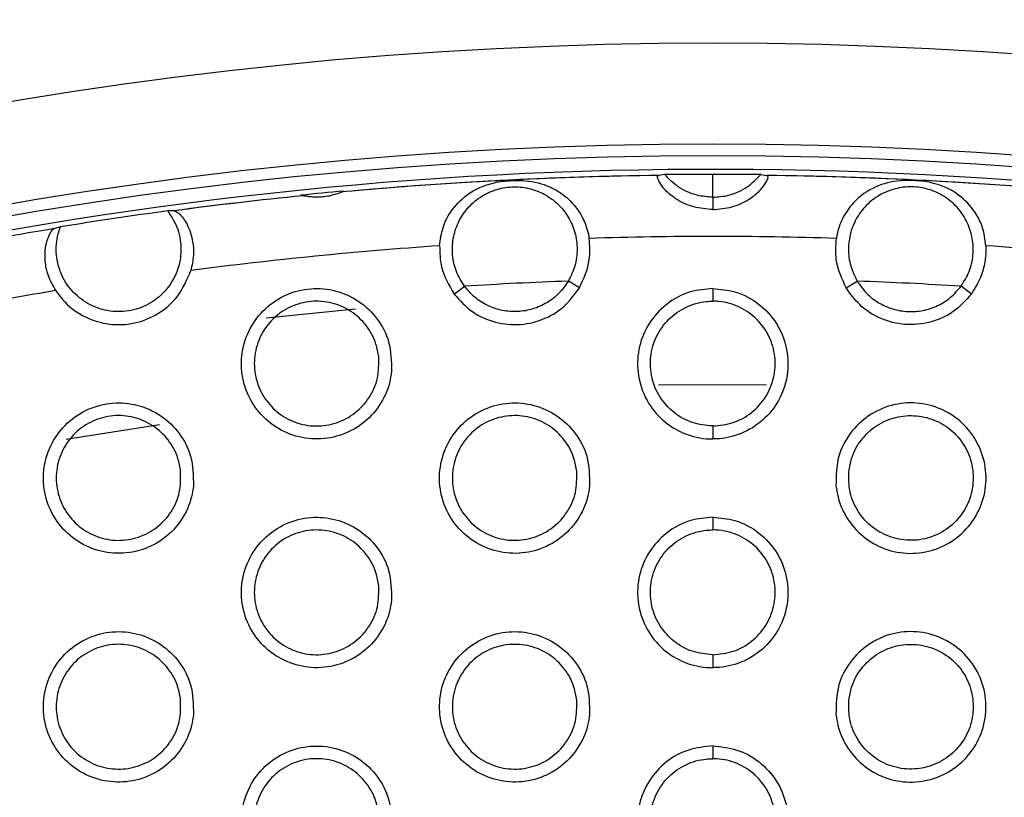
# Model space of a CAD drawing. Units: millimetres. Extents: x 0 to 2421, y 0 to 1707.
# Drawn here: x 894 to 908, y 1073 to 1084 of the extents above; entities that cross this region are included whole.
import ezdxf

# ---------------------------------------------------------------- set-up
doc = ezdxf.new("R2010")
doc.units = ezdxf.units.MM
doc.layers.add('AV sys', color=7, linetype='Continuous', plot=False)
doc.layers.add('AV_dim', color=10, linetype='Continuous')
doc.styles.get("Standard").update_dxf_attribs({"font": 'arial.ttf'})
doc.dimstyles.new('ISO-25', dxfattribs={"dimtxt": 2.5, "dimasz": 2.5, "dimexe": 1.25, "dimexo": 0.625, "dimtad": 1, "dimtxsty": 'Standard', "dimcen": 2.5, "dimadec": 0, "dimazin": 0, "dimtfac": 1, "dimtmove": 0, "dimatfit": 3, "dimfxl": 1, "dimarcsym": 0})

# ---------------------------------------------------------------- blocks, each defined once
blk = doc.blocks.new('*D4')
at = {"layer": 'AV_dim', "color": 0, "lineweight": -2, "transparency": 16777216}
for p, q in [((1037.022, 1094.419), (976.921, 1062.384)), ((1136.272, 1094.419), (1037.022, 1094.419)), ((843.932, 991.501), (963.684, 1055.329)), ((830.695, 984.445), (817.458, 977.39))]:
    blk.add_line(p, q, dxfattribs=at)
at = {"layer": 'AV_dim', "color": 0, "transparency": 16777216}
for points in [[(975.745, 1064.591), (978.097, 1060.178), (963.684, 1055.329)], [(829.519, 986.651), (831.871, 982.239), (843.932, 991.501)]]:
    blk.add_solid(points, dxfattribs=at)
at = {"layer": 'Defpoints', "color": 0, "transparency": 16777216}
for p in [(963.684, 1055.329), (843.932, 991.501)]:
    blk.add_point(p, dxfattribs=at)
at = {"layer": 'AV_dim', "color": 0, "transparency": 16777216, "insert": (1091.647, 1116.765), "char_height": 20, "attachment_point": 5}
blk.add_mtext('∅135,7', dxfattribs=at)
blk = doc.blocks.new('WA4_02')
at = {"layer": 'AV sys', "color": 7, "linetype": 'Continuous', "lineweight": 25}
for p, q in [((903.115, 1082.241), (903.028, 1082.229)), ((903.808, 1081.915), (903.808, 1082.245)), ((904.501, 1082.241), (904.589, 1082.229)), ((897.865, 1081.944), (897.896, 1081.937)), ((898.453, 1081.99), (898.482, 1082.004)), ((903.808, 1081.915), (903.808, 1081.737)), ((896.035, 1081.719), (895.945, 1081.717)), ((894.394, 1081.487), (894.307, 1081.462)), ((901.883, 1080.608), (901.724, 1080.705)), ((905.733, 1080.608), (905.892, 1080.705)), ((900.077, 1080.518), (900.226, 1080.631)), ((903.808, 1080.598), (903.808, 1080.415)), ((907.539, 1080.518), (907.39, 1080.631)), ((903.808, 1078.615), (903.808, 1078.427)), ((903.808, 1077.298), (903.808, 1077.115)), ((903.808, 1075.315), (903.808, 1075.127)), ((903.808, 1073.998), (903.808, 1073.815))]:
    blk.add_line(p, q, dxfattribs=at)
at = {"layer": 'AV sys', "color": 8, "linetype": 'Continuous', "lineweight": 25}
for p, q in [((897.364, 1080.174), (898.651, 1080.306)), ((895.825, 1078.633), (894.477, 1078.421))]:
    blk.add_line(p, q, dxfattribs=at)
at = {"layer": 'AV sys', "color": 8, "linetype": 'Continuous', "lineweight": 25, "flags": 128}
blk.add_lwpolyline([(904.585, 1079.202), (903.932, 1079.207), (903.023, 1079.202)], dxfattribs=at)
at = {"layer": 'AV sys', "color": 7, "linetype": 'Continuous', "lineweight": 25}
for radius in [65.068, 63.429, 60.726, 59.27, 59.102]:
    blk.add_circle((903.808, 1023.415), radius, dxfattribs=at)
for radius, start, end in [(67.85, 293.34448, 291.65552), (58.902, 84.59923, 135.54949), (58.82, 90.76025, 95.22384), (58.82, 90.76213, 92.86776), (58.83, 90, 90.67527), (58.83, 89.32473, 90), (58.82, 84.77616, 89.23975), (58.82, 87.14857, 89.23674), (58.82, 92.86776, 95.22551), (58.82, 84.77484, 87.14857), (58.82, 95.76889, 97.59392), (58.82, 95.7668, 97.58646), (58.83, 95.19444, 95.79829), (58.83, 97.68102, 99.20805), (58.82, 99.29519, 103.2112), (57.934, 88.23524, 91.76476), (57.934, 93.90146, 97.47008), (57.934, 82.52992, 86.09854), (57.328, 92.08358, 93.58261), (57.328, 86.41739, 87.91642), (57.934, 99.41899, 100.67851)]:
    blk.add_arc((903.808, 1023.415), radius, start, end, dxfattribs=at)
for points, knots in [([(903.808, 1081.737), (903.715, 1081.745), (903.53, 1081.76), (903.287, 1081.872), (903.119, 1082.012), (903.033, 1082.133), (903.003, 1082.213), (903.013, 1082.23), (903.028, 1082.229), (903.028, 1082.229)], [0, 0, 0, 0, 0.183017, 0.366568, 0.536042, 0.684872, 0.832796, 0.998762, 1, 1, 1, 1]), ([(903.808, 1081.915), (903.733, 1081.921), (903.558, 1081.934), (903.309, 1082.044), (903.177, 1082.178), (903.115, 1082.241)], [0, 0, 0, 0, 0.285496, 0.666294, 1, 1, 1, 1]), ([(903.808, 1081.915), (903.883, 1081.921), (904.059, 1081.934), (904.307, 1082.044), (904.44, 1082.178), (904.501, 1082.241)], [0, 0, 0, 0, 0.285496, 0.666294, 1, 1, 1, 1]), ([(903.808, 1081.737), (903.901, 1081.745), (904.086, 1081.76), (904.329, 1081.872), (904.497, 1082.012), (904.583, 1082.133), (904.613, 1082.213), (904.603, 1082.23), (904.589, 1082.229), (904.589, 1082.229)], [0, 0, 0, 0, 0.183017, 0.366568, 0.536042, 0.684872, 0.832796, 0.998762, 1, 1, 1, 1]), ([(899.866, 1081.214), (899.878, 1081.304), (899.902, 1081.482), (900.038, 1081.743), (900.279, 1081.99), (900.541, 1082.106), (900.765, 1082.144), (900.876, 1082.154), (900.99, 1082.158), (901.199, 1082.15), (901.469, 1082.082), (901.755, 1081.888), (901.938, 1081.627), (902.005, 1081.437), (902.021, 1081.337), (902.024, 1081.321)], [0, 0, 0, 0, 0.0763579, 0.1522332, 0.2695563, 0.4248018, 0.4656924, 0.4930124, 0.5205943, 0.5598604, 0.6888504, 0.8273838, 0.9142578, 0.9864932, 1, 1, 1, 1]), ([(900.226, 1080.631), (900.183, 1080.7), (900.097, 1080.837), (900.044, 1081.078), (900.053, 1081.321), (900.127, 1081.555), (900.26, 1081.76), (900.444, 1081.922), (900.664, 1082.03), (900.906, 1082.075), (901.151, 1082.054), (901.381, 1081.968), (901.579, 1081.824), (901.732, 1081.633), (901.828, 1081.408), (901.86, 1081.166), (901.831, 1080.923), (901.76, 1080.777), (901.724, 1080.705)], [0, 0, 0, 0, 0.062539, 0.12519, 0.1878, 0.250345, 0.312812, 0.375175, 0.437647, 0.500188, 0.562729, 0.62521, 0.687596, 0.750067, 0.812611, 0.875161, 0.937635, 1, 1, 1, 1]), ([(907.75, 1081.214), (907.738, 1081.304), (907.714, 1081.482), (907.578, 1081.743), (907.337, 1081.99), (907.075, 1082.106), (906.851, 1082.144), (906.74, 1082.154), (906.626, 1082.158), (906.417, 1082.15), (906.147, 1082.082), (905.861, 1081.888), (905.678, 1081.627), (905.611, 1081.437), (905.595, 1081.337), (905.592, 1081.321)], [0, 0, 0, 0, 0.0763579, 0.1522332, 0.2695563, 0.4248018, 0.4656924, 0.4930124, 0.5205943, 0.5598604, 0.6888504, 0.8273838, 0.9142578, 0.9864932, 1, 1, 1, 1]), ([(907.39, 1080.631), (907.433, 1080.7), (907.519, 1080.837), (907.572, 1081.078), (907.563, 1081.321), (907.489, 1081.555), (907.356, 1081.76), (907.173, 1081.922), (906.952, 1082.03), (906.71, 1082.075), (906.465, 1082.054), (906.235, 1081.968), (906.037, 1081.824), (905.884, 1081.633), (905.788, 1081.408), (905.756, 1081.166), (905.785, 1080.923), (905.857, 1080.777), (905.892, 1080.705)], [0, 0, 0, 0, 0.0625388, 0.12519, 0.1878, 0.250345, 0.3128119, 0.3751754, 0.4376466, 0.5001876, 0.5627292, 0.6252101, 0.6875961, 0.7500668, 0.8126114, 0.8751607, 0.9376355, 1, 1, 1, 1]), ([(898.453, 1081.99), (898.451, 1081.99), (898.449, 1081.988), (898.406, 1081.971), (898.338, 1081.948), (898.251, 1081.927), (898.159, 1081.916), (898.07, 1081.914), (897.992, 1081.92), (897.933, 1081.929), (897.898, 1081.936), (897.896, 1081.936), (897.896, 1081.937)], [0, 0, 0, 0, 0.1084714, 0.217046, 0.3244711, 0.4253501, 0.5213354, 0.6153533, 0.7097924, 0.8069716, 0.9092423, 1, 1, 1, 1]), ([(895.945, 1081.717), (895.999, 1081.631), (896.108, 1081.458), (896.151, 1081.148), (896.095, 1080.845), (895.939, 1080.577), (895.703, 1080.376), (895.416, 1080.266), (895.109, 1080.256), (894.817, 1080.348), (894.572, 1080.531), (894.399, 1080.785), (894.321, 1081.083), (894.339, 1081.325), (894.383, 1081.454), (894.394, 1081.487)], [0, 0, 0, 0, 0.081475, 0.16295, 0.244533, 0.326138, 0.407197, 0.48762, 0.567923, 0.647879, 0.72831, 0.809141, 0.890523, 0.971985, 1, 1, 1, 1]), ([(896.035, 1081.719), (896.056, 1081.712), (896.097, 1081.7), (896.215, 1081.556), (896.301, 1081.34), (896.326, 1081.085), (896.292, 1080.931), (896.276, 1080.857)], [0, 0, 0, 0, 0.222465, 0.444201, 0.682532, 0.847732, 1, 1, 1, 1]), ([(894.327, 1080.567), (894.288, 1080.638), (894.209, 1080.781), (894.168, 1081.002), (894.176, 1081.204), (894.227, 1081.374), (894.28, 1081.454), (894.302, 1081.46), (894.307, 1081.462)], [0, 0, 0, 0, 0.163092, 0.326103, 0.493347, 0.690284, 0.922057, 1, 1, 1, 1]), ([(899.866, 1081.214), (899.869, 1081.111), (899.875, 1080.862), (900.002, 1080.645), (900.077, 1080.518)], [0, 0, 0, 0, 0.415432, 1, 1, 1, 1]), ([(901.883, 1080.608), (901.945, 1080.741), (902.05, 1080.969), (902.032, 1081.218), (902.024, 1081.321)], [0, 0, 0, 0, 0.584637, 1, 1, 1, 1]), ([(905.733, 1080.608), (905.671, 1080.741), (905.566, 1080.969), (905.585, 1081.218), (905.592, 1081.321)], [0, 0, 0, 0, 0.584637, 1, 1, 1, 1]), ([(907.75, 1081.214), (907.747, 1081.111), (907.741, 1080.862), (907.614, 1080.645), (907.539, 1080.518)], [0, 0, 0, 0, 0.415432, 1, 1, 1, 1]), ([(894.327, 1080.567), (894.37, 1080.51), (894.484, 1080.356), (894.746, 1080.171), (895.099, 1080.065), (895.469, 1080.081), (895.812, 1080.22), (896.116, 1080.477), (896.22, 1080.723), (896.276, 1080.857)], [0, 0, 0, 0, 0.087186, 0.234804, 0.381531, 0.528884, 0.676548, 0.825413, 1, 1, 1, 1]), ([(901.724, 1080.705), (901.682, 1080.644), (901.597, 1080.523), (901.419, 1080.386), (901.215, 1080.295), (900.995, 1080.257), (900.772, 1080.273), (900.56, 1080.344), (900.369, 1080.462), (900.274, 1080.575), (900.226, 1080.631)], [0, 0, 0, 0, 0.12502, 0.250217, 0.375189, 0.499939, 0.625068, 0.750256, 0.87515, 1, 1, 1, 1]), ([(905.892, 1080.705), (905.935, 1080.644), (906.019, 1080.523), (906.197, 1080.386), (906.401, 1080.295), (906.621, 1080.257), (906.844, 1080.273), (907.056, 1080.344), (907.247, 1080.463), (907.342, 1080.575), (907.39, 1080.631)], [0, 0, 0, 0, 0.125023, 0.250223, 0.375198, 0.499951, 0.625083, 0.750274, 0.875171, 1, 1, 1, 1]), ([(899.172, 1079.402), (899.17, 1079.546), (899.167, 1079.815), (898.982, 1080.169), (898.715, 1080.427), (898.375, 1080.582), (898.006, 1080.615), (897.647, 1080.525), (897.339, 1080.322), (897.114, 1080.028), (896.999, 1079.675), (897.006, 1079.303), (897.138, 1078.954), (897.378, 1078.668), (897.699, 1078.479), (898.064, 1078.407), (898.43, 1078.459), (898.758, 1078.629), (899.011, 1078.898), (899.138, 1079.173), (899.164, 1079.347), (899.172, 1079.402)], [0, 0, 0, 0, 0.063397, 0.117579, 0.171676, 0.22543, 0.278878, 0.331972, 0.385345, 0.438749, 0.492495, 0.54655, 0.600685, 0.654855, 0.708683, 0.762229, 0.815563, 0.868796, 0.922046, 0.975703, 1, 1, 1, 1]), ([(900.077, 1080.518), (900.159, 1080.427), (900.324, 1080.244), (900.668, 1080.094), (901.036, 1080.059), (901.393, 1080.15), (901.692, 1080.34), (901.823, 1080.523), (901.883, 1080.608)], [0, 0, 0, 0, 0.171971, 0.343984, 0.514318, 0.684119, 0.85394, 1, 1, 1, 1]), ([(903.808, 1080.598), (903.7, 1080.588), (903.459, 1080.567), (903.132, 1080.388), (902.876, 1080.108), (902.731, 1079.766), (902.707, 1079.372), (902.827, 1078.991), (903.075, 1078.684), (903.392, 1078.488), (903.652, 1078.429), (903.791, 1078.427), (903.808, 1078.427)], [0, 0, 0, 0, 0.0952316, 0.2118899, 0.3183609, 0.4258608, 0.5346911, 0.6617978, 0.7701857, 0.8776713, 0.9847738, 1, 1, 1, 1]), ([(903.808, 1080.598), (903.916, 1080.588), (904.158, 1080.567), (904.485, 1080.388), (904.74, 1080.108), (904.885, 1079.766), (904.909, 1079.372), (904.789, 1078.991), (904.541, 1078.684), (904.224, 1078.488), (903.964, 1078.429), (903.825, 1078.427), (903.808, 1078.427)], [0, 0, 0, 0, 0.0952316, 0.2118899, 0.3183609, 0.4258608, 0.5346911, 0.6617978, 0.7701857, 0.8776713, 0.9847738, 1, 1, 1, 1]), ([(907.539, 1080.518), (907.457, 1080.427), (907.292, 1080.244), (906.948, 1080.094), (906.58, 1080.059), (906.223, 1080.15), (905.924, 1080.34), (905.793, 1080.523), (905.733, 1080.608)], [0, 0, 0, 0, 0.171971, 0.343984, 0.514318, 0.684119, 0.85394, 1, 1, 1, 1]), ([(898.987, 1079.611), (898.988, 1079.509), (898.99, 1079.304), (898.863, 1079.019), (898.655, 1078.79), (898.383, 1078.645), (898.079, 1078.598), (897.778, 1078.653), (897.512, 1078.805), (897.31, 1079.036), (897.196, 1079.322), (897.182, 1079.631), (897.273, 1079.927), (897.456, 1080.176), (897.712, 1080.35), (898.01, 1080.428), (898.316, 1080.404), (898.596, 1080.281), (898.819, 1080.073), (898.949, 1079.835), (898.976, 1079.673), (898.987, 1079.611)], [0, 0, 0, 0, 0.05414, 0.108289, 0.16224, 0.215963, 0.26922, 0.322466, 0.375778, 0.429249, 0.483067, 0.537182, 0.591361, 0.645444, 0.699198, 0.752636, 0.805996, 0.859081, 0.912507, 0.966207, 1, 1, 1, 1]), ([(903.808, 1078.615), (903.707, 1078.625), (903.506, 1078.644), (903.238, 1078.798), (903.033, 1079.024), (902.914, 1079.308), (902.896, 1079.617), (902.982, 1079.914), (903.162, 1080.166), (903.415, 1080.343), (903.645, 1080.409), (903.777, 1080.414), (903.808, 1080.415)], [0, 0, 0, 0, 0.1065413, 0.2130759, 0.3198004, 0.4272733, 0.5352956, 0.643696, 0.7519839, 0.8596593, 0.9667756, 1, 1, 1, 1]), ([(903.808, 1078.615), (903.909, 1078.625), (904.11, 1078.644), (904.378, 1078.798), (904.583, 1079.024), (904.702, 1079.308), (904.72, 1079.617), (904.634, 1079.914), (904.454, 1080.166), (904.201, 1080.343), (903.971, 1080.409), (903.839, 1080.414), (903.808, 1080.415)], [0, 0, 0, 0, 0.1065413, 0.2130759, 0.3198004, 0.4272733, 0.5352956, 0.643696, 0.7519839, 0.8596593, 0.9667756, 1, 1, 1, 1]), ([(896.314, 1077.752), (896.313, 1077.897), (896.309, 1078.166), (896.123, 1078.52), (895.856, 1078.778), (895.516, 1078.932), (895.147, 1078.965), (894.788, 1078.874), (894.48, 1078.67), (894.256, 1078.376), (894.141, 1078.024), (894.149, 1077.652), (894.28, 1077.303), (894.521, 1077.017), (894.842, 1076.828), (895.207, 1076.757), (895.574, 1076.81), (895.902, 1076.98), (896.154, 1077.249), (896.281, 1077.525), (896.306, 1077.698), (896.314, 1077.752)], [0, 0, 0, 0, 0.063507, 0.117662, 0.171776, 0.225575, 0.279077, 0.332214, 0.385597, 0.438976, 0.492669, 0.546672, 0.600776, 0.654946, 0.708813, 0.762411, 0.815793, 0.869053, 0.922286, 0.975902, 1, 1, 1, 1]), ([(902.03, 1077.751), (902.028, 1077.896), (902.025, 1078.165), (901.839, 1078.519), (901.572, 1078.777), (901.233, 1078.932), (900.864, 1078.965), (900.506, 1078.875), (900.197, 1078.672), (899.972, 1078.378), (899.856, 1078.025), (899.864, 1077.653), (899.995, 1077.304), (900.236, 1077.018), (900.557, 1076.829), (900.921, 1076.757), (901.287, 1076.809), (901.616, 1076.979), (901.868, 1077.247), (901.996, 1077.523), (902.022, 1077.697), (902.03, 1077.751)], [0, 0, 0, 0, 0.0635107, 0.1176594, 0.1716988, 0.2254037, 0.2788297, 0.3319376, 0.385356, 0.4388156, 0.4926048, 0.5466717, 0.6007812, 0.6548996, 0.7086712, 0.7621861, 0.8155221, 0.8687894, 0.922095, 0.9758021, 1, 1, 1, 1]), ([(905.586, 1077.751), (905.588, 1077.896), (905.591, 1078.165), (905.777, 1078.519), (906.044, 1078.777), (906.383, 1078.932), (906.752, 1078.965), (907.111, 1078.875), (907.419, 1078.672), (907.644, 1078.378), (907.76, 1078.025), (907.752, 1077.653), (907.621, 1077.304), (907.38, 1077.018), (907.06, 1076.829), (906.695, 1076.757), (906.329, 1076.809), (906.001, 1076.979), (905.748, 1077.247), (905.621, 1077.523), (905.594, 1077.697), (905.586, 1077.751)], [0, 0, 0, 0, 0.063511, 0.117659, 0.171699, 0.225404, 0.27883, 0.331938, 0.385356, 0.438816, 0.492605, 0.546672, 0.600781, 0.6549, 0.708671, 0.762186, 0.815522, 0.868789, 0.922095, 0.975802, 1, 1, 1, 1]), ([(896.129, 1077.961), (896.13, 1077.859), (896.132, 1077.655), (896.005, 1077.369), (895.798, 1077.141), (895.526, 1076.995), (895.222, 1076.948), (894.921, 1077.003), (894.655, 1077.154), (894.453, 1077.385), (894.338, 1077.671), (894.324, 1077.98), (894.414, 1078.276), (894.598, 1078.526), (894.853, 1078.699), (895.151, 1078.778), (895.457, 1078.755), (895.737, 1078.632), (895.961, 1078.424), (896.091, 1078.186), (896.119, 1078.024), (896.129, 1077.961)], [0, 0, 0, 0, 0.054095, 0.108199, 0.162092, 0.215767, 0.269005, 0.322272, 0.375631, 0.429155, 0.483015, 0.537136, 0.591286, 0.645315, 0.699015, 0.752423, 0.805789, 0.858916, 0.912399, 0.966143, 1, 1, 1, 1]), ([(901.845, 1077.961), (901.846, 1077.858), (901.848, 1077.654), (901.72, 1077.368), (901.513, 1077.14), (901.24, 1076.995), (900.936, 1076.948), (900.635, 1077.004), (900.369, 1077.156), (900.167, 1077.387), (900.053, 1077.673), (900.04, 1077.981), (900.131, 1078.277), (900.315, 1078.526), (900.57, 1078.7), (900.868, 1078.778), (901.174, 1078.754), (901.455, 1078.631), (901.678, 1078.422), (901.807, 1078.185), (901.834, 1078.023), (901.845, 1077.961)], [0, 0, 0, 0, 0.054128, 0.108264, 0.162235, 0.216005, 0.269318, 0.322602, 0.375919, 0.429365, 0.483126, 0.53719, 0.591337, 0.645427, 0.699223, 0.752716, 0.806124, 0.859226, 0.91263, 0.966285, 1, 1, 1, 1]), ([(905.771, 1077.961), (905.77, 1077.858), (905.769, 1077.654), (905.896, 1077.368), (906.103, 1077.14), (906.376, 1076.995), (906.68, 1076.948), (906.981, 1077.004), (907.247, 1077.156), (907.449, 1077.387), (907.563, 1077.673), (907.576, 1077.981), (907.486, 1078.277), (907.302, 1078.526), (907.046, 1078.7), (906.748, 1078.778), (906.442, 1078.754), (906.161, 1078.631), (905.939, 1078.422), (905.809, 1078.185), (905.782, 1078.023), (905.771, 1077.961)], [0, 0, 0, 0, 0.054128, 0.108264, 0.162235, 0.216005, 0.269318, 0.322602, 0.375919, 0.429365, 0.483126, 0.53719, 0.591337, 0.645427, 0.699223, 0.752716, 0.806124, 0.859226, 0.91263, 0.966285, 1, 1, 1, 1]), ([(899.172, 1076.102), (899.17, 1076.247), (899.167, 1076.516), (898.981, 1076.87), (898.714, 1077.128), (898.374, 1077.282), (898.005, 1077.315), (897.646, 1077.224), (897.338, 1077.021), (897.113, 1076.726), (896.998, 1076.374), (897.007, 1076.002), (897.138, 1075.653), (897.379, 1075.367), (897.7, 1075.179), (898.065, 1075.107), (898.431, 1075.16), (898.759, 1075.33), (899.011, 1075.599), (899.138, 1075.874), (899.164, 1076.048), (899.172, 1076.102)], [0, 0, 0, 0, 0.0636228, 0.117748, 0.1718059, 0.2255558, 0.2790335, 0.3321813, 0.3856062, 0.4390397, 0.4927773, 0.5467942, 0.6008754, 0.6549971, 0.7088084, 0.762373, 0.8157547, 0.8690455, 0.9223324, 0.9759983, 1, 1, 1, 1]), ([(903.808, 1077.298), (903.701, 1077.288), (903.46, 1077.267), (903.132, 1077.089), (902.876, 1076.808), (902.731, 1076.465), (902.707, 1076.071), (902.828, 1075.69), (903.077, 1075.382), (903.394, 1075.187), (903.653, 1075.13), (903.791, 1075.128), (903.808, 1075.127)], [0, 0, 0, 0, 0.0943217, 0.2120298, 0.31857, 0.4260648, 0.5349177, 0.6624596, 0.7707578, 0.8782158, 0.9853579, 1, 1, 1, 1]), ([(903.808, 1077.298), (903.915, 1077.288), (904.157, 1077.267), (904.484, 1077.089), (904.74, 1076.808), (904.885, 1076.465), (904.909, 1076.071), (904.788, 1075.69), (904.539, 1075.382), (904.222, 1075.187), (903.963, 1075.13), (903.825, 1075.128), (903.808, 1075.127)], [0, 0, 0, 0, 0.094322, 0.21203, 0.31857, 0.426065, 0.534918, 0.66246, 0.770758, 0.878216, 0.985358, 1, 1, 1, 1]), ([(898.987, 1076.311), (898.988, 1076.209), (898.99, 1076.004), (898.863, 1075.719), (898.656, 1075.491), (898.383, 1075.345), (898.08, 1075.298), (897.778, 1075.353), (897.512, 1075.505), (897.31, 1075.736), (897.196, 1076.022), (897.182, 1076.331), (897.273, 1076.627), (897.456, 1076.876), (897.712, 1077.049), (898.009, 1077.128), (898.315, 1077.104), (898.596, 1076.981), (898.819, 1076.773), (898.949, 1076.535), (898.976, 1076.373), (898.987, 1076.311)], [0, 0, 0, 0, 0.054086, 0.108181, 0.162095, 0.215818, 0.26911, 0.322412, 0.375774, 0.42927, 0.483074, 0.537146, 0.591267, 0.645307, 0.699049, 0.752511, 0.805922, 0.859063, 0.912522, 0.966221, 1, 1, 1, 1]), ([(903.808, 1075.315), (903.707, 1075.325), (903.506, 1075.344), (903.237, 1075.498), (903.033, 1075.725), (902.914, 1076.009), (902.896, 1076.317), (902.982, 1076.614), (903.162, 1076.867), (903.415, 1077.043), (903.645, 1077.109), (903.777, 1077.114), (903.808, 1077.115)], [0, 0, 0, 0, 0.106636, 0.213267, 0.320053, 0.427513, 0.535461, 0.643748, 0.751939, 0.859575, 0.966725, 1, 1, 1, 1]), ([(903.808, 1075.315), (903.909, 1075.325), (904.11, 1075.344), (904.379, 1075.498), (904.584, 1075.725), (904.702, 1076.009), (904.72, 1076.317), (904.634, 1076.614), (904.454, 1076.867), (904.201, 1077.043), (903.971, 1077.109), (903.839, 1077.114), (903.808, 1077.115)], [0, 0, 0, 0, 0.106636, 0.213267, 0.320053, 0.427513, 0.535461, 0.643748, 0.751939, 0.859575, 0.966725, 1, 1, 1, 1]), ([(896.314, 1074.452), (896.312, 1074.598), (896.309, 1074.867), (896.122, 1075.221), (895.855, 1075.479), (895.515, 1075.632), (895.146, 1075.665), (894.787, 1075.574), (894.479, 1075.37), (894.255, 1075.075), (894.14, 1074.722), (894.149, 1074.351), (894.281, 1074.002), (894.522, 1073.717), (894.843, 1073.528), (895.208, 1073.457), (895.575, 1073.51), (895.903, 1073.681), (896.155, 1073.951), (896.281, 1074.226), (896.306, 1074.399), (896.314, 1074.452)], [0, 0, 0, 0, 0.0637289, 0.1178286, 0.1719018, 0.225694, 0.2792224, 0.3324113, 0.3858453, 0.4392555, 0.4929437, 0.5469111, 0.6009623, 0.6550846, 0.7089325, 0.7625454, 0.8159731, 0.8692889, 0.9225607, 0.9761875, 1, 1, 1, 1]), ([(902.03, 1074.451), (902.028, 1074.597), (902.024, 1074.866), (901.838, 1075.22), (901.571, 1075.478), (901.232, 1075.632), (900.863, 1075.665), (900.504, 1075.574), (900.196, 1075.371), (899.971, 1075.077), (899.856, 1074.724), (899.865, 1074.352), (899.996, 1074.003), (900.237, 1073.718), (900.558, 1073.529), (900.922, 1073.457), (901.288, 1073.51), (901.617, 1073.68), (901.869, 1073.949), (901.996, 1074.224), (902.022, 1074.398), (902.03, 1074.451)], [0, 0, 0, 0, 0.063736, 0.11783, 0.171834, 0.225537, 0.278994, 0.332155, 0.385622, 0.439108, 0.492886, 0.546914, 0.600972, 0.655045, 0.708803, 0.762338, 0.815722, 0.869045, 0.922385, 0.976097, 1, 1, 1, 1]), ([(905.586, 1074.451), (905.588, 1074.597), (905.592, 1074.866), (905.778, 1075.22), (906.045, 1075.478), (906.384, 1075.632), (906.753, 1075.665), (907.112, 1075.574), (907.42, 1075.371), (907.645, 1075.077), (907.76, 1074.724), (907.751, 1074.352), (907.62, 1074.003), (907.379, 1073.718), (907.059, 1073.529), (906.694, 1073.457), (906.328, 1073.51), (905.999, 1073.68), (905.747, 1073.949), (905.62, 1074.224), (905.594, 1074.398), (905.586, 1074.451)], [0, 0, 0, 0, 0.063736, 0.11783, 0.171834, 0.225537, 0.278994, 0.332155, 0.385622, 0.439108, 0.492886, 0.546914, 0.600972, 0.655045, 0.708803, 0.762338, 0.815722, 0.869045, 0.922385, 0.976097, 1, 1, 1, 1]), ([(896.129, 1074.661), (896.13, 1074.559), (896.132, 1074.355), (896.005, 1074.069), (895.798, 1073.841), (895.526, 1073.695), (895.223, 1073.648), (894.921, 1073.703), (894.655, 1073.854), (894.452, 1074.085), (894.338, 1074.371), (894.324, 1074.68), (894.414, 1074.976), (894.598, 1075.225), (894.853, 1075.399), (895.151, 1075.478), (895.456, 1075.455), (895.737, 1075.332), (895.961, 1075.123), (896.091, 1074.886), (896.119, 1074.724), (896.129, 1074.661)], [0, 0, 0, 0, 0.054044, 0.108096, 0.161955, 0.215634, 0.268908, 0.32223, 0.375636, 0.429181, 0.483026, 0.537102, 0.591196, 0.645185, 0.698876, 0.752311, 0.805728, 0.858907, 0.912421, 0.966162, 1, 1, 1, 1]), ([(901.845, 1074.66), (901.846, 1074.558), (901.848, 1074.354), (901.72, 1074.069), (901.513, 1073.84), (901.241, 1073.695), (900.937, 1073.648), (900.635, 1073.704), (900.369, 1073.856), (900.167, 1074.087), (900.053, 1074.373), (900.04, 1074.681), (900.131, 1074.977), (900.314, 1075.226), (900.57, 1075.4), (900.868, 1075.478), (901.174, 1075.454), (901.455, 1075.331), (901.678, 1075.122), (901.807, 1074.884), (901.834, 1074.723), (901.845, 1074.66)], [0, 0, 0, 0, 0.054076, 0.108158, 0.162091, 0.215859, 0.269204, 0.322541, 0.375908, 0.429379, 0.48313, 0.537154, 0.591246, 0.645292, 0.699072, 0.752588, 0.806043, 0.859199, 0.912638, 0.966296, 1, 1, 1, 1]), ([(905.771, 1074.66), (905.77, 1074.558), (905.769, 1074.354), (905.896, 1074.069), (906.103, 1073.84), (906.375, 1073.695), (906.679, 1073.648), (906.981, 1073.704), (907.247, 1073.856), (907.449, 1074.087), (907.563, 1074.373), (907.576, 1074.681), (907.486, 1074.977), (907.302, 1075.226), (907.046, 1075.4), (906.748, 1075.478), (906.442, 1075.454), (906.162, 1075.331), (905.939, 1075.122), (905.809, 1074.884), (905.782, 1074.723), (905.771, 1074.66)], [0, 0, 0, 0, 0.054076, 0.108158, 0.162091, 0.215859, 0.269204, 0.322541, 0.375908, 0.429379, 0.48313, 0.537154, 0.591246, 0.645292, 0.699072, 0.752588, 0.806043, 0.859199, 0.912638, 0.966296, 1, 1, 1, 1]), ([(899.172, 1072.802), (899.17, 1072.948), (899.166, 1073.217), (898.98, 1073.571), (898.713, 1073.829), (898.373, 1073.982), (898.004, 1074.015), (897.645, 1073.924), (897.337, 1073.72), (897.113, 1073.425), (896.998, 1073.072), (897.007, 1072.701), (897.139, 1072.352), (897.38, 1072.067), (897.701, 1071.878), (898.066, 1071.807), (898.432, 1071.86), (898.76, 1072.031), (899.012, 1072.301), (899.138, 1072.576), (899.164, 1072.749), (899.172, 1072.802)], [0, 0, 0, 0, 0.063847, 0.117919, 0.17194, 0.225686, 0.279191, 0.332389, 0.385863, 0.439324, 0.493054, 0.547035, 0.601066, 0.655143, 0.708938, 0.762519, 0.815946, 0.869291, 0.922614, 0.976287, 1, 1, 1, 1]), ([(903.808, 1073.998), (903.69, 1073.986), (903.45, 1073.963), (903.126, 1073.782), (902.875, 1073.507), (902.731, 1073.163), (902.713, 1072.86), (902.768, 1072.568), (902.892, 1072.292), (903.149, 1072.026), (903.469, 1071.857), (903.7, 1071.837), (903.808, 1071.828)], [0, 0, 0, 0, 0.103599, 0.211062, 0.319015, 0.426955, 0.534904, 0.582361, 0.689866, 0.797236, 0.904633, 1, 1, 1, 1]), ([(903.808, 1073.998), (903.926, 1073.986), (904.166, 1073.963), (904.491, 1073.782), (904.741, 1073.507), (904.885, 1073.163), (904.903, 1072.86), (904.849, 1072.568), (904.724, 1072.292), (904.467, 1072.026), (904.147, 1071.857), (903.917, 1071.837), (903.808, 1071.828)], [0, 0, 0, 0, 0.103599, 0.211062, 0.319015, 0.426955, 0.534904, 0.582361, 0.689866, 0.797236, 0.904633, 1, 1, 1, 1]), ([(898.987, 1073.011), (898.988, 1072.909), (898.99, 1072.704), (898.863, 1072.419), (898.656, 1072.191), (898.384, 1072.045), (898.08, 1071.998), (897.778, 1072.053), (897.512, 1072.205), (897.31, 1072.436), (897.196, 1072.722), (897.182, 1073.03), (897.272, 1073.327), (897.456, 1073.576), (897.711, 1073.749), (898.009, 1073.828), (898.315, 1073.805), (898.596, 1073.681), (898.819, 1073.473), (898.949, 1073.235), (898.977, 1073.073), (898.987, 1073.011)], [0, 0, 0, 0, 0.054036, 0.108079, 0.16196, 0.215683, 0.269009, 0.322363, 0.375771, 0.42929, 0.483081, 0.537112, 0.59118, 0.645178, 0.698909, 0.752395, 0.805854, 0.859046, 0.912537, 0.966235, 1, 1, 1, 1]), ([(903.808, 1072.015), (903.707, 1072.025), (903.506, 1072.044), (903.237, 1072.198), (903.032, 1072.425), (902.914, 1072.71), (902.896, 1073.017), (902.982, 1073.315), (903.162, 1073.567), (903.415, 1073.743), (903.645, 1073.809), (903.777, 1073.814), (903.808, 1073.815)], [0, 0, 0, 0, 0.106725, 0.213445, 0.32029, 0.427737, 0.535616, 0.643796, 0.751897, 0.859496, 0.966678, 1, 1, 1, 1]), ([(903.808, 1072.015), (903.909, 1072.025), (904.111, 1072.044), (904.379, 1072.198), (904.584, 1072.425), (904.702, 1072.71), (904.72, 1073.017), (904.634, 1073.315), (904.454, 1073.567), (904.201, 1073.743), (903.972, 1073.809), (903.839, 1073.814), (903.808, 1073.815)], [0, 0, 0, 0, 0.106725, 0.213445, 0.32029, 0.427737, 0.535616, 0.643796, 0.751897, 0.859496, 0.966678, 1, 1, 1, 1])]:
    blk.add_open_spline(points, degree=3, knots=knots, dxfattribs=at)

msp = doc.modelspace()

# ---------------------------------------------------------------- block references
at = {"layer": 'AV sys'}
msp.add_blockref('WA4_02', (0, 0), dxfattribs=at)

# ---------------------------------------------------------------- dimensions: what is measured, and where the dimension line sits
at = {"layer": 'AV_dim'}
dim = msp.add_diameter_dim_2p(p1=(843.932, 991.501), p2=(963.684, 1055.329), dimstyle='ISO-25', override={"dimtxt": 20, "dimasz": 15, "dimexe": 10, "dimexo": 10, "dimgap": 10, "dimtih": 1, "dimtoh": 1, "dimdec": 1, "dimzin": 0, "dimadec": 1, "dimtdec": 1, "dimtzin": 0}, dxfattribs=at)
dim.commit()
dim.dimension.update_dxf_attribs({"geometry": '*D4', "text_midpoint": (1091.647, 1094.419), "dimtype": 163})

doc.saveas('drawing.dxf')
